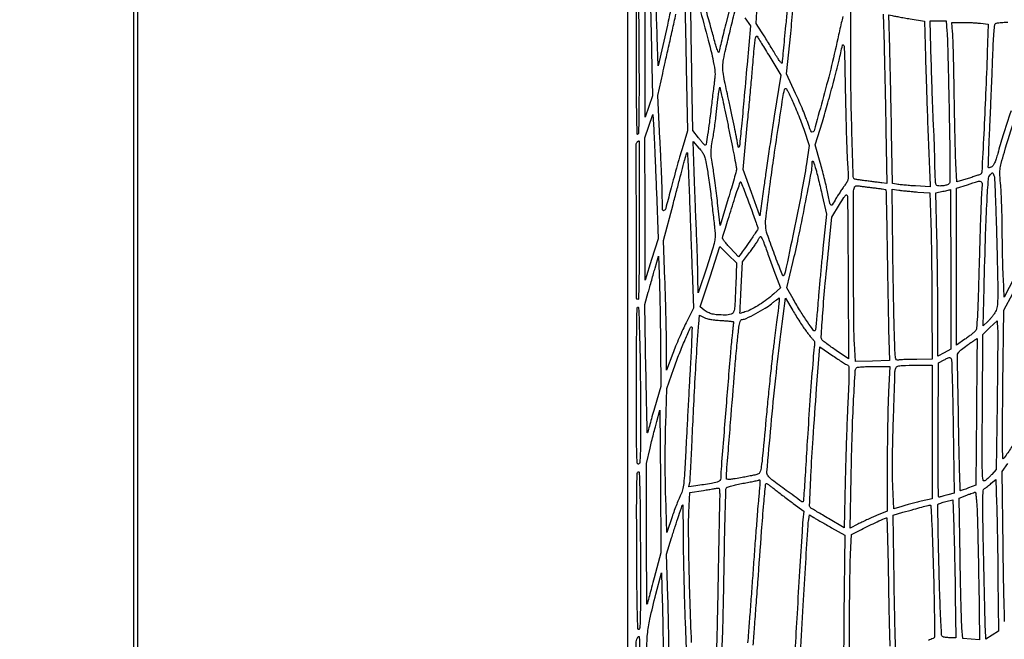
# Model space of a CAD drawing. Extents: x 80 to 960, y 30 to 799.
# Drawn here: x 138 to 196, y 405 to 442 of the extents above; entities that cross this region are included whole.
import ezdxf

# ---------------------------------------------------------------- set-up
doc = ezdxf.new("R2010")
doc.units = 0
doc.header["$MEASUREMENT"] = 0

msp = doc.modelspace()

# ---------------------------------------------------------------- linework, layer by layer
for points in [[(173.944289, 691.728108, 0.00001), (173.979845, 522.972599, -0.000015), (174.00848, 380.395417, -0.000082), (174.009112, 303.898427, -0.000001), (174.000535, 249.045619, -0.482953)], [(377.845479, 250.621061, -0.000004), (377.833254, 290.084465, -0.000124), (377.829877, 352.916205, -0.000009), (377.866332, 523.585993, 0.00001), (377.901808, 690.626143, 0.000118)], [(203.880923, 798.497813, 0.000003), (175.718954, 798.480104, 0.057801)], [(173.959674, 796.821131, 0.000008), (173.947371, 756.115268, 0.00012)], [(177.397823, 443.148632, -0.000152), (177.422047, 441.98018, -0.000186), (177.44994, 440.589304, -0.00015), (177.478877, 439.096251), (177.550283, 435.353802), (177.230987, 434.295641, 0.003841), (177.082787, 433.790501, 0.0018), (176.898403, 433.134725, 0.001784), (176.710036, 432.445869, 0.002504), (176.547161, 431.829515, -0.002433), (176.262489, 430.751642, -0.214474), (176.159519, 430.625762, -0.547946), (176.078899, 430.674077, -0.00421), (176.06069, 431.5869, 0.0064), (176.049933, 432.029048, 0.001079), (176.016716, 432.874219, 0.00118), (175.973191, 433.867277, 0.001048), (175.923313, 434.900062), (175.794712, 437.451824), (176.084649, 438.749362, 0.000022), (176.229773, 439.39896, 0.000008), (176.434723, 440.316618, 0.000008), (176.658609, 441.319213, 0.00001), (176.869243, 442.262627)], [(180.204008, 443.173409), (179.825485, 441.694755, 0.001564), (179.678483, 441.112943, 0.002142), (179.550061, 440.588327, 0.001382), (179.445283, 440.146849, 0.02519), (179.419414, 440.0046, -0.72697), (179.387486, 439.998655, -0.037337), (179.322199, 440.143664, -0.016569), (179.228081, 440.432238, -0.005883), (179.112129, 440.8506, 0.003049), (178.888221, 441.676641, 0.00172), (178.607064, 442.676036, 0.001571)], [(183.454954, 442.506779, -0.003595), (183.367748, 441.585702, 0.000754), (183.287806, 440.78958, 0.00112), (183.220399, 440.092004, 0.000482), (183.164672, 439.495327, 0.022937), (183.159071, 439.374444, -0.673123), (183.128637, 439.362096, -0.030365), (183.026825, 439.4804, -0.019418), (182.881883, 439.687308, -0.008978), (182.70897, 439.966644, 0.00208), (182.513269, 440.292762, 0.001605), (182.297215, 440.646855, 0.001622), (182.093222, 440.97638, 0.003882), (181.939209, 441.219157), (181.619478, 441.714614), (181.712085, 443.503357, 0.002526)], [(197.579983, 336.705715, -0.000001), (197.573162, 335.287166, -0.000182)], [(176.581759, 442.599063, 0.000969), (176.360551, 441.615133), (175.824086, 439.207165), (175.765595, 440.896033, 0.001121), (175.737234, 441.665068, 0.000656), (175.700001, 442.58582, 0.000656)], [(178.251134, 442.673487, -0.002201), (178.78465, 440.719395, -0.011585), (179.047913, 439.638728, -0.020441), (179.17059, 438.944528, -0.06781), (179.169953, 438.4818, 0.003133), (179.136895, 438.229958, 0.00078), (179.086057, 437.81769, 0.000798), (179.029376, 437.345781, 0.000801), (178.974287, 436.8744, -0.003041), (178.850323, 435.853371, -0.007825), (178.74472, 435.117596, -0.003252), (178.650584, 434.551239, -0.364911), (178.596377, 434.5056, -0.20738), (178.563226, 434.519968, -0.006299), (178.459876, 434.633093, -0.011473), (178.340652, 434.77329, -0.007565), (178.209782, 434.939618), (177.878796, 435.373635), (177.818471, 438.471668, -0.001014), (177.768092, 441.359938, -0.004734), (177.758195, 443.024644, -0.005221)], [(186.752989, 442.134818, 0.001222), (186.662973, 441.745492, 0.001343), (186.559415, 441.286893, 0.001186), (186.453883, 440.8083, -0.007236), (186.033447, 439.005617, -0.006497), (185.546468, 437.149617, -0.001344), (185.047104, 435.361143, -0.335788), (184.922728, 435.267, -0.29193), (184.893496, 435.285657, -0.007483), (184.826974, 435.434746, -0.013608), (184.753851, 435.619156, -0.008581), (184.67811, 435.83805, 0.01499), (184.571424, 436.134041, 0.004384), (184.389861, 436.582498, 0.0044), (184.176525, 437.083932, 0.004704), (183.958994, 437.570442), (183.426563, 438.731784), (183.666628, 441.123642, 0.003975), (183.809502, 442.670847, 0.002631)], [(180.94919, 442.050035), (181.276559, 441.567963), (181.079787, 439.284631, -0.000804), (180.890897, 437.133196, -0.002265), (180.749606, 435.62987, -0.000458), (180.631626, 434.443927, -0.173028), (180.595111, 434.366911, -0.55593), (180.577242, 434.371083, -0.016994), (180.550741, 434.459034, -0.018671), (180.523213, 434.581361, -0.009964), (180.497884, 434.734342, 0.013348), (180.45401, 434.988639, 0.001349), (180.331876, 435.590398, 0.00169), (180.181952, 436.306715, 0.001345), (180.015461, 437.078787, -0.00201), (179.753019, 438.303718, -0.019583), (179.664464, 438.826246, -0.04309), (179.649132, 439.186026, -0.033755), (179.692437, 439.574487, -0.012395), (179.821668, 440.201395, -0.002776), (180.074343, 441.263142, -0.000845), (180.354342, 442.402991, -0.077909)], [(189.139469, 442.271927), (189.194352, 440.440314, -0.001436), (189.219294, 439.519619, -0.000517), (189.249665, 438.209518, -0.000513), (189.279987, 436.773955, -0.000609), (189.305582, 435.418168), (189.361928, 432.227635), (189.073414, 432.266889, 0.001109), (188.919138, 432.28753, 0.000293), (188.672533, 432.31982, 0.000298), (188.391931, 432.356225, 0.000306), (188.113861, 432.39196, -0.002419), (187.855367, 432.42629, -0.003861), (187.634832, 432.458403, -0.000901), (187.44237, 432.488302, -0.175708), (187.425433, 432.497639, -0.173914), (187.369946, 432.638701, -0.000326), (187.295156, 435.153976, -0.00269), (187.238155, 437.559354, -0.004582), (187.219756, 439.570198), (187.2198, 442.562096)], [(196.713466, 436.529526, 0.00352), (196.232858, 435.050265, 0.0101), (195.927212, 434.014314, -0.011954), (195.832786, 433.698587, -0.026729), (195.742714, 433.464946, -0.03402), (195.65613, 433.302391, -0.131238), (195.573357, 433.22491, -0.021102), (195.509133, 433.193949, -0.030853), (195.45008, 433.172707, -0.031316), (195.4022, 433.161948, -0.240429), (195.380969, 433.168831, -0.207385), (195.369241, 433.198502, -0.000203), (195.393527, 433.935193, -0.00193), (195.424261, 434.76052, -0.001177), (195.466607, 435.734836, 0.000595), (195.515458, 436.829429, 0.00046), (195.566185, 438.022532, 0.000465), (195.611494, 439.136724, 0.001116), (195.642453, 439.9623, -0.003804), (195.673879, 440.695083, -0.009312), (195.711137, 441.233506, -0.005391), (195.751575, 441.642731, -0.223664), (195.796711, 441.716455, -0.098439), (195.857266, 441.741, -0.014677), (195.987771, 441.761995, -0.016032), (196.145411, 441.777508, -0.013202), (196.3143, 441.784204, 0.021958), (196.530716, 441.796583, 0.007128)], [(196.897872, 426.638582), (196.3143, 425.497263), (196.260495, 426.596282, -0.004701), (196.239079, 427.137942, -0.001867), (196.219449, 427.881914, -0.001847), (196.204226, 428.685104, -0.002319), (196.196321, 429.4296, 0.003899), (196.186219, 430.162868, 0.003376), (196.164429, 430.931994, 0.003398), (196.135246, 431.628559, 0.009907), (196.102311, 432.108734, -0.00807), (196.057841, 432.723984, -0.041377), (196.066969, 433.065897, -0.037324), (196.132186, 433.416299, -0.005789), (196.32068, 434.096834, -0.009389), (196.939255, 436.09255, -0.004782)], [(196.337198, 406.275121, -0.000204), (196.302244, 407.559547, -0.002248), (196.270122, 408.999481, -0.001348), (196.24427, 410.709955), (196.188878, 415.17071), (196.525475, 415.637905, 0.005692)], [(179.58335, 403.7958), (179.636192, 405.42435, 0.002252), (179.660139, 406.281456, 0.000645), (179.689552, 407.609898, 0.000649), (179.718856, 409.108717, 0.00069), (179.74364, 410.577614, -0.00161), (179.769061, 411.936067, -0.002571), (179.800486, 413.096522, -0.000518), (179.834431, 414.116972, -0.130556), (179.860478, 414.203021, -0.181876), (179.920453, 414.249319, -0.008285), (180.173868, 414.322467, -0.012924), (180.483983, 414.397897, -0.008815), (180.839946, 414.468248, 0.003094), (181.19427, 414.534073, 0.004806), (181.498968, 414.595674, 0.001601), (181.760913, 414.652136, 0.143446), (181.795391, 414.670991, -0.595379), (181.833091, 414.659797, -0.060724), (181.843427, 414.541072, -0.013298), (181.825493, 414.247725, -0.000966), (181.752957, 413.4402, 0.003046), (181.695958, 412.774592, 0.000748), (181.610522, 411.679198, 0.000766), (181.516434, 410.42388, 0.000765), (181.426161, 409.1679, -0.000567), (181.33699, 407.920336, -0.000591), (181.246205, 406.690269, -0.000568), (181.165263, 405.627135, -0.0026), (181.11436, 405.01021)], [(176.468187, 404.227368, 0.001153), (176.448197, 405.425407, 0.001143), (176.421681, 406.671428, 0.001656), (176.392096, 407.772), (176.316737, 410.2677), (176.614059, 411.2406, -0.003549), (176.823829, 411.909974, -0.00392), (177.036407, 412.554411, -0.000536), (177.244162, 413.165857, -0.32093), (177.272871, 413.1864, -0.410635), (177.278332, 413.181005, -0.000041), (177.285591, 412.583757, -0.001006), (177.292253, 411.921518, -0.000603), (177.297636, 411.13485, 0.003053), (177.309173, 410.152462, 0.001393), (177.335653, 408.869449, 0.00138), (177.371048, 407.517878, 0.0019), (177.410814, 406.303747), (177.512426, 403.524193)], [(177.794247, 405.032335, -0.002163), (177.706106, 407.483835, -0.002775), (177.647289, 409.74007, -0.002803), (177.61924, 411.621485, -0.012346), (177.636313, 412.730745), (177.684197, 413.92479), (178.496949, 414.051473, -0.000162), (178.814487, 414.100862, -0.000233), (179.095806, 414.14439, -0.000122), (179.334199, 414.181102, -0.003683), (179.3943, 414.18989, -0.403375), (179.429696, 414.164136, -0.020724), (179.450366, 414.010266, -0.021355), (179.461105, 413.792975, -0.009271), (179.457673, 413.503662, 0.00247), (179.445819, 413.038212, 0.00016), (179.41845, 411.683852, 0.000233), (179.387099, 410.069704, 0.000174), (179.353955, 408.288682, -0.000769), (179.319608, 406.554052, -0.001266), (179.284597, 405.087439, -0.000093), (179.249586, 403.770871, -0.191964)], [(181.448178, 404.879383, 0.000221), (181.528083, 405.949655, 0.000294), (181.622086, 407.226477, 0.000227), (181.723076, 408.618, -0.000612), (181.944631, 411.638624, -0.003321), (182.077643, 413.275498, -0.001071), (182.17926, 414.403224, -0.387515), (182.236472, 414.4554, -0.151156), (182.27586, 414.443214, -0.004976), (182.412313, 414.347838, -0.009093), (182.571809, 414.22954, -0.006156), (182.749395, 414.089232, 0.005221), (182.966364, 413.917148, 0.00245), (183.250361, 413.698916, 0.002428), (183.550246, 413.473095, 0.00341), (183.820223, 413.274691), (184.439145, 412.826318), (184.390129, 412.308409, 0.008114), (184.335935, 411.616221, 0.000375), (184.191753, 409.261573, 0.000695), (184.043801, 406.757506, 0.000971), (183.918974, 404.518114, -0.00091)], [(189.878465, 404.725151, -0.000501), (189.847403, 405.858776, -0.001689), (189.817366, 407.163665, -0.001091), (189.790983, 408.674993), (189.731316, 412.581286), (190.315608, 412.749428, -0.001405), (190.950743, 412.93027, -0.003163), (191.433597, 413.062996, -0.002322), (191.802626, 413.160093, -0.044188), (191.920118, 413.179576, -0.42027), (191.965619, 413.139692, -0.001109), (192.014493, 412.221038, -0.004318), (192.0649, 411.030066, -0.00144), (192.118607, 409.286018, -0.001761), (192.155191, 407.785932, -0.002865), (192.174467, 406.512135, -0.000437), (192.184079, 405.384812, -0.212485), (192.155888, 405.320143, -0.07963), (192.098129, 405.282133, -0.002142), (191.81954, 405.158114, -0.00441)], [(187.1352, 401.894942), (187.145522, 405.489121, -0.001248), (187.153373, 406.951647, -0.001357), (187.168419, 408.373981, -0.001273), (187.187715, 409.59237, -0.006658), (187.208972, 410.262776), (187.2621, 411.442252), (187.8543, 411.740691, -0.005263), (188.309619, 411.96417, -0.004741), (188.785625, 412.186099, -0.002309), (189.225551, 412.383703, -0.068205), (189.342931, 412.417628, -0.448423), (189.363942, 412.400005, -0.000182), (189.39563, 411.323167, -0.002115), (189.425591, 410.11641, -0.001265), (189.451513, 408.68145, 0.001043), (189.477278, 407.219274, 0.001501), (189.506677, 405.924798, 0.000787), (189.536604, 404.828188, 0.023878)]]:
    msp.add_lwpolyline(points, format="xyb")
for points in [[(144.7506, 794.9016), (144.7506, 518.3442), (144.7506, 241.7868)], [(145.0044, 241.7868), (145.0044, 518.3442), (145.0044, 794.9016)]]:
    msp.add_lwpolyline(points)
for points in [[(175.32057, 443.87505, -0.003394), (175.344956, 443.239843, -0.000967), (175.374218, 442.253242, -0.000974), (175.402927, 441.139394, -0.001032), (175.426699, 440.0469), (175.478349, 437.4243), (175.266216, 436.7898), (175.054083, 436.1553), (175.045741, 440.484131, -0.001115), (175.046248, 442.153204, -0.001776), (175.054935, 443.580677, -0.000352), (175.067935, 444.837795, -0.089075), (175.088751, 444.946781, -0.287454), (175.165033, 445.00412, -0.377127), (175.231844, 444.954739, -0.037046), (175.280097, 444.609741, -0.004937)], [(174.615124, 435.149284, -0.660047), (174.573203, 435.166096, -0.001019), (174.55095, 436.249676, -0.003483), (174.534575, 437.669806, -0.001141), (174.5298, 439.76208, -0.001265), (174.534367, 441.567913, -0.002067), (174.548438, 443.098771, -0.000244), (174.567271, 444.462183, -0.195161), (174.59325, 444.523668, -0.661177), (174.619394, 444.51314, -0.000269), (174.644487, 443.19484, -0.002176), (174.665634, 441.699677, -0.001278), (174.678574, 439.910872, -0.001234), (174.683092, 437.866025, -0.003267), (174.673158, 436.403344, -0.000824), (174.655816, 435.245259, -0.194596)], [(190.739224, 441.990157), (191.593748, 441.844387), (191.649518, 439.718944, 0.001495), (191.692923, 438.234045, 0.000938), (191.752129, 436.497874, 0.000882), (191.823059, 434.618777, 0.000823), (191.902195, 432.696251), (191.930762, 432.029002), (191.051681, 432.085836, -0.003296), (190.697796, 432.111059, -0.003825), (190.361447, 432.139852, -0.003413), (190.077203, 432.168335, -0.022678), (189.936401, 432.18991), (189.700201, 432.23715), (189.643371, 435.253725, 0.000501), (189.617579, 436.553599, 0.000391), (189.58704, 437.965689, 0.000395), (189.556528, 439.280872, 0.000964), (189.53141, 440.2499), (189.47628, 442.2295), (189.68049, 442.182713, 0.010055), (189.805329, 442.156742, 0.001275), (190.07573, 442.10685, 0.001495), (190.397075, 442.049398, 0.001242)], [(192.922198, 441.25245, -0.01232), (192.944737, 440.839197, -0.000734), (192.980208, 439.589706, -0.001104), (193.016985, 438.101355, -0.000814), (193.051384, 436.453345, -0.001137), (193.08574, 434.428733, -0.004544), (193.092694, 433.188333, -0.001795), (193.08639, 432.296857, -0.25709), (193.036605, 432.208671, -0.075522), (192.848544, 432.128536, -0.044168), (192.606413, 432.088521, -0.042614), (192.384378, 432.09067, -0.231738), (192.28474, 432.151799, -0.117424), (192.256503, 432.233891, -0.006599), (192.233659, 432.504193, -0.00985), (192.216909, 432.829661, -0.007039), (192.210476, 433.1943, 0.00531), (192.203961, 433.653659, 0.002087), (192.185622, 434.286433, 0.002066), (192.160111, 434.970404, 0.002577), (192.130519, 435.6054, -0.002952), (192.096914, 436.338333, -0.001146), (192.058719, 437.353051, -0.001135), (192.022362, 438.452367, -0.001406), (191.993719, 439.47585), (191.93356, 441.8658), (192.403562, 441.8658), (192.873564, 441.8658)], [(194.909341, 441.724949), (195.365582, 441.670168), (195.30815, 440.012534, -0.001967), (195.212738, 437.539847, -0.002224), (195.101256, 435.167052, -0.000238), (194.983675, 432.902394, -0.193043), (194.937236, 432.802128, -0.099687), (194.888463, 432.771757, -0.004001), (194.691434, 432.699787, -0.006894), (194.455032, 432.619227, -0.004812), (194.186315, 432.534623), (193.496531, 432.324721), (193.447716, 433.43631, -0.0043), (193.425946, 434.053002, -0.000938), (193.399564, 435.116016, -0.000977), (193.373749, 436.345973, -0.000936), (193.352341, 437.5935, 0.001266), (193.330812, 438.801584, 0.001628), (193.304588, 439.912201, 0.001243), (193.27726, 440.843008, 0.014146), (193.255159, 441.21015), (193.204538, 441.7812), (193.828819, 441.780465, -0.007253), (194.101185, 441.776193, -0.005286), (194.403738, 441.763853, -0.005342), (194.690431, 441.746051, -0.0117)], [(182.427343, 439.729079), (183.072435, 438.649858), (182.692638, 436.218179, 0.001182), (182.529979, 435.160342, 0.000879), (182.355158, 433.991355, 0.000888), (182.194116, 432.887871, 0.00201), (182.077102, 432.0522), (181.841362, 430.3179), (181.345572, 431.692372), (180.849783, 433.066844), (181.115353, 435.880072, 0.000476), (181.224255, 437.045539, 0.000464), (181.331866, 438.221027, 0.000457), (181.424492, 439.253779, 0.001738), (181.479489, 439.898789, -0.003097), (181.536016, 440.541124, -0.023393), (181.578738, 440.842654, -0.100204), (181.624894, 440.955822, -0.530397), (181.680152, 440.956289, -0.013485), (181.746435, 440.854443, -0.000768), (181.941755, 440.534751, -0.001175), (182.172803, 440.153255, -0.000862)], [(187.030399, 433.3635, -0.00417), (187.069034, 432.757197, -0.045862), (187.060185, 432.513947, -0.092111), (187.004781, 432.34201, -0.038615), (186.872488, 432.1368, 0.011788), (186.765277, 431.988589, 0.004708), (186.625156, 431.780777, 0.004656), (186.478195, 431.553765, 0.00585), (186.346475, 431.340607, -0.008124), (186.116341, 430.97195, -0.471536), (186.046698, 430.963888, -0.149247), (185.991657, 431.062635, -0.001566), (185.82658, 431.8407, 0.007603), (185.759503, 432.13907, 0.002659), (185.654252, 432.566091, 0.00264), (185.53345, 433.034776, 0.003082), (185.413647, 433.478516), (185.124419, 434.524132), (185.540838, 435.889616, 0.005985), (185.869437, 437.015241, 0.004019), (186.219149, 438.308857, 0.003992), (186.530321, 439.537743, 0.010411), (186.72856, 440.4276, -0.516491), (186.783207, 440.451933, -0.248548), (186.831574, 440.372864, -0.010136), (186.860683, 439.671646, -0.000659), (186.9012, 437.6358, 0.001354), (186.929895, 436.288164, 0.001558), (186.964768, 435.002361, 0.001397), (187.000771, 433.912642, 0.009039)], [(180.069084, 435.124681, -0.001422), (180.215851, 434.394419, -0.002113), (180.339831, 433.754146, -0.000913), (180.442476, 433.206299, -0.043364), (180.453344, 433.094281, -0.068333), (180.439471, 432.985124, -0.001832), (180.311535, 432.516542, -0.003789), (180.154709, 431.966557, -0.002582), (179.968421, 431.343458), (179.481954, 429.746416), (179.338564, 431.083269, 0.003543), (179.273122, 431.655156, 0.002864), (179.194998, 432.268219, 0.002893), (179.116391, 432.83312, 0.007458), (179.051184, 433.239857, -0.00859), (178.972481, 433.737985, -0.033408), (178.949806, 434.049195, -0.035362), (178.969442, 434.352001, -0.010449), (179.041848, 434.811345, 0.006655), (179.099995, 435.162861, 0.003452), (179.163721, 435.60321, 0.003431), (179.222967, 436.056555, 0.005212), (179.267642, 436.4514, -0.002487), (179.306581, 436.813199, -0.002679), (179.348214, 437.165741, -0.00253), (179.387095, 437.467928, -0.012795), (179.413948, 437.6358), (179.469115, 437.9319), (179.577741, 437.4666, -0.004976), (179.640606, 437.184671, -0.000659), (179.766881, 436.586725, -0.000764), (179.914589, 435.8773, -0.000641)], [(184.436963, 435.442979), (184.764507, 434.476859), (184.600445, 433.406439, -0.009346), (184.312956, 431.739427, -0.003596), (183.853918, 429.43545, -0.000688), (183.341528, 426.973946, -0.145716), (183.226886, 426.762086, -0.53624), (183.208003, 426.765894, -0.000769), (183.047491, 427.161111, -0.004172), (182.867644, 427.6168, -0.002457), (182.659936, 428.164227, -0.007641), (182.27885, 429.233203, -0.068705), (182.185157, 429.720448, -0.044013), (182.20477, 430.277595, -0.001988), (182.447832, 432.1791, -0.003224), (182.648226, 433.626655, -0.001539), (182.923551, 435.484973, -0.000731), (183.205689, 437.331414, -0.020794), (183.299066, 437.805, -0.266724), (183.347321, 437.856019, -0.318668), (183.408656, 437.835347, -0.042925), (183.512594, 437.6631, -0.003941), (183.729702, 437.2128, -0.010016), (183.898693, 436.835743, -0.005283), (184.094093, 436.361389, -0.005254), (184.283963, 435.871387, -0.008075)], [(175.711084, 431.7561), (175.814418, 428.9643), (175.431234, 427.7376), (175.048049, 426.5109), (175.042724, 430.722011), (175.0374, 434.933122), (175.27005, 435.62499), (175.5027, 436.316858), (175.555224, 435.432379, -0.003582), (175.581677, 434.925607, -0.000655), (175.622674, 433.987625, -0.000704), (175.667669, 432.889804, -0.000639)], [(174.699, 430.0641, -0.001209), (174.694044, 428.014345, -0.003295), (174.677469, 426.563775, -0.000602), (174.655267, 425.408841, -0.408244), (174.6144, 425.3688, -0.413189), (174.543743, 425.439211, -0.000119), (174.528876, 430.000242, -0.000168), (174.516699, 434.53465, -0.199523), (174.5862, 434.703, -0.022886), (174.609862, 434.724589, -0.026473), (174.634316, 434.742832, -0.026952), (174.656343, 434.755861, -0.120635), (174.6708, 434.7594, -0.412414), (174.682404, 434.747867, -0.000036), (174.690716, 433.380156, -0.000939), (174.696974, 431.864516, -0.000563)], [(178.70589, 433.194719, -0.006928), (178.767091, 432.820265, -0.002813), (178.840493, 432.308767, -0.002783), (178.913281, 431.75775, -0.00354), (178.97401, 431.2485, 0.000067), (179.029555, 430.753497, 0.000062), (179.08668, 430.245606, 0.000062), (179.137643, 429.793507, 0.000208), (179.171161, 429.497593, -0.03142), (179.190436, 429.115389, -0.049556), (179.153939, 428.789308, -0.02444), (179.035989, 428.34478, -0.002681), (178.710239, 427.340293), (178.18491, 425.7495), (178.175451, 426.6378, 0.004215), (178.166638, 427.099706, 0.001281), (178.14559, 427.799464, 0.001283), (178.117984, 428.583475, 0.001399), (178.087079, 429.345, -0.000848), (178.052684, 430.170101, -0.000507), (178.014439, 431.151474, -0.000507), (177.978336, 432.128834, -0.000881), (177.950609, 432.9405), (177.893051, 434.7171), (178.231782, 434.336819, -0.026298), (178.422922, 434.098064, -0.057321), (178.536862, 433.893402, -0.044037), (178.617885, 433.636452, -0.010393)], [(177.658729, 431.66569, -0.000004), (177.697448, 430.5992, -0.000003), (177.74308, 429.341814, -0.000003), (177.788238, 428.097071, -0.000005), (177.825381, 427.072863), (177.906223, 424.843026), (177.47464, 423.984963, 0.009059), (177.283114, 423.586346, 0.005012), (177.063013, 423.093167, 0.004996), (176.849932, 422.58883, 0.008015), (176.67941, 422.154), (176.315762, 421.1811), (176.310013, 422.7039, 0.003481), (176.30201, 423.4492, 0.001427), (176.281222, 424.460486, 0.001412), (176.252737, 425.546141, 0.001809), (176.220076, 426.545368), (176.135888, 428.864036), (176.696177, 430.986868, 0.000034), (176.92011, 431.835543, 0.000042), (177.129575, 432.629878, 0.000035), (177.305668, 433.298072, 0.000294), (177.384787, 433.599096, -0.006778), (177.436149, 433.784691, -0.012024), (177.484198, 433.935947, -0.006644), (177.527014, 434.055116, -0.545648), (177.543014, 434.058586, -0.186171), (177.555873, 434.029579, -0.000206), (177.589342, 433.343337, -0.001865), (177.623677, 432.573819, -0.001141)], [(185.149983, 433.08855, -0.008261), (185.220617, 432.830421, -0.00232), (185.32235, 432.425135, -0.002339), (185.433116, 431.965778, -0.002463), (185.537655, 431.513216), (185.783538, 430.424333), (185.576288, 428.383016, 0.001452), (185.489461, 427.502375, 0.001128), (185.399934, 426.543717, 0.00114), (185.320501, 425.649342, 0.002759), (185.266968, 424.9881, -0.003141), (185.223959, 424.461849, -0.004661), (185.179093, 424.001485, -0.002152), (185.13561, 423.610562, -0.090436), (185.111153, 423.530211, -0.554068), (185.022231, 423.52281, -0.00838), (184.656368, 424.029752, -0.014331), (184.240821, 424.664389, -0.010334), (183.812675, 425.394447), (183.443648, 426.054595), (183.797543, 427.551747, 0.006812), (184.118376, 428.996683, 0.002886), (184.51103, 430.942704, 0.001189), (184.893791, 432.922801, 0.047178), (184.9356, 433.364912, -0.034206), (184.947424, 433.537548, -0.664158), (184.9852, 433.547658, -0.088207), (185.044476, 433.43485, -0.006057)], [(195.870017, 428.732657, -0.000724), (195.924807, 426.316473, -0.009626), (195.926563, 425.426127, -0.026014), (195.892917, 424.941356, -0.093356), (195.799415, 424.646911, -0.027734), (195.716951, 424.512141, -0.014809), (195.601182, 424.354747, -0.0147), (195.47311, 424.200576, -0.022169), (195.351951, 424.074854), (195.066402, 423.8037), (195.122232, 426.0456, -0.001379), (195.211463, 429.27132, -0.005979), (195.292559, 431.184144, -0.00429), (195.374606, 432.486667, -0.167562), (195.486798, 432.749441, -0.013756), (195.580273, 432.847184, -0.241404), (195.620828, 432.860018, -0.25033), (195.654, 432.834386, -0.014707), (195.704444, 432.71269, -0.079824), (195.736288, 432.558945, -0.000836), (195.783713, 431.46304, -0.002649), (195.82965, 430.197401, -0.001715)], [(181.242961, 430.9524, -0.001576), (181.426465, 430.444925, -0.002458), (181.580999, 430.006534, -0.000688), (181.713083, 429.624172, -0.084884), (181.721304, 429.573829, -0.145535), (181.694834, 429.487196, -0.001439), (181.330733, 428.941573, -0.00517), (180.980525, 428.431502, -0.015421), (180.726635, 428.09252), (180.570988, 427.89754), (180.080221, 428.412058, -0.013154), (179.895045, 428.616714, -0.019642), (179.745254, 428.805829, -0.015205), (179.635628, 428.966001, -0.238228), (179.62907, 429.030038, 0.016195), (179.656266, 429.108589, 0.000234), (179.802572, 429.580813, 0.000645), (179.971361, 430.12901, 0.000425), (180.164083, 430.75973, -0.003745), (180.357837, 431.379084, -0.006489), (180.529325, 431.890298, -0.002003), (180.681367, 432.319242, -0.575578), (180.711797, 432.32483, -0.083894), (180.742768, 432.273219, -0.000952), (180.889407, 431.896463, -0.002902), (181.055651, 431.4594, -0.001885)], [(188.60129, 431.974353, -0.003864), (188.857434, 431.942712, -0.005959), (189.078326, 431.911008, -0.002249), (189.26695, 431.880768, -0.156748), (189.295077, 431.866323, -0.192496), (189.308218, 431.835673, -0.000127), (189.331097, 430.90065, -0.001482), (189.353278, 429.856765, -0.000902), (189.373609, 428.623013, 0.000486), (189.394957, 427.258787, 0.000411), (189.420131, 425.815562, 0.000414), (189.445261, 424.49939, 0.001156), (189.465791, 423.576078), (189.510839, 421.741056), (188.50404, 421.714878), (187.497241, 421.6887), (187.443463, 422.7462, -0.011377), (187.40085, 424.264676, -0.001204), (187.390595, 427.807532, -0.000214), (187.390357, 431.737325, -0.091767), (187.438952, 431.999335, -0.112738), (187.475425, 432.053698, -0.109433), (187.532249, 432.087554, -0.083202), (187.611382, 432.099782, -0.040033), (187.713902, 432.090248, 0.008924), (187.840869, 432.070421, 0.001798), (188.067384, 432.040009, 0.001898), (188.331194, 432.006573, 0.001774)], [(194.973546, 431.73495, 0.01012), (194.948833, 431.308235, 0.000807), (194.908147, 430.178442, 0.001092), (194.864724, 428.830396, 0.000837), (194.822951, 427.3569, -0.001197), (194.766542, 425.416527, -0.006294), (194.719585, 424.351086, -0.005682), (194.672498, 423.659652, -0.158564), (194.604001, 423.49483, -0.041256), (194.528588, 423.420234, -0.007049), (194.372009, 423.292734, -0.007645), (194.183265, 423.148054, -0.006752), (193.982272, 423.002977), (193.4802, 422.650793), (193.4802, 427.299932), (193.4802, 431.94907), (194.13585, 432.161017, -0.005338), (194.781126, 432.362029, -0.192794), (194.933424, 432.348346, -0.290605), (195.000819, 432.234537, -0.011776)], [(187.068962, 426.541886), (187.0929, 421.835273), (186.358873, 422.33802, -0.004231), (186.070808, 422.538922, -0.005626), (185.812577, 422.72669, -0.00406), (185.599697, 422.887876, -0.055526), (185.529903, 422.955167, -0.191789), (185.469117, 423.142506, -0.001966), (185.566727, 424.551602, -0.005306), (185.715133, 426.320441, -0.00229), (185.948648, 428.673953), (186.111777, 430.244807), (186.560039, 430.984747, -0.003564), (186.823021, 431.411948, -0.047563), (186.935112, 431.558182, -0.415285), (186.991366, 431.560125, -0.187431), (187.026662, 431.486594, -0.016952), (187.03454, 431.303807, -0.000154), (187.046663, 429.935872, -0.000527), (187.05846, 428.363044, -0.00034)], [(191.196, 431.728968), (191.9151, 431.6715), (191.966697, 429.8949, -0.002985), (191.987376, 428.998532, -0.001055), (192.006619, 427.714467, -0.001047), (192.021828, 426.303715, -0.001231), (192.030147, 424.96695), (192.042, 421.8156), (191.13255, 421.814445, 0.004886), (190.771051, 421.810453, 0.006185), (190.437098, 421.799367, 0.004963), (190.157856, 421.783858, 0.049226), (190.042152, 421.764737, -0.272218), (189.938678, 421.793308, -0.15338), (189.878323, 421.913475, -0.030191), (189.847438, 422.219145, -0.001656), (189.811738, 423.182942, -0.002929), (189.789595, 423.977682, -0.000723), (189.762783, 425.282211, -0.00074), (189.73645, 426.776196, -0.000741), (189.714548, 428.269687), (189.666824, 431.889673), (190.071862, 431.838055, 0.005539), (190.276289, 431.814301, 0.001966), (190.569156, 431.784718, 0.001951), (190.890993, 431.754754, 0.002297)], [(193.1418, 427.152633), (193.1418, 422.422266), (192.7611, 422.209488), (192.3804, 421.996711), (192.3804, 424.303475, 0.001857), (192.376441, 425.369165, 0.001012), (192.364074, 426.677318, 0.001008), (192.346128, 428.007141, 0.001602), (192.324823, 429.14536), (192.269246, 431.680481), (192.684373, 431.770091, 0.001522), (192.845007, 431.805278, 0.002343), (192.983769, 431.8368, 0.000758), (193.10369, 431.864825, 0.068195), (193.12065, 431.871351, -0.56914), (193.129356, 431.866233, -0.000023), (193.135587, 430.490033, -0.000702), (193.140281, 428.965703, -0.000419)], [(199.231929, 423.2538), (199.132465, 420.1659), (197.739829, 418.074136, -0.001539), (197.199903, 417.268545, -0.002433), (196.731476, 416.581498, -0.000569), (196.317658, 415.982307, -0.103284), (196.262755, 415.930186, -0.584123), (196.222229, 415.952524, -0.000863), (196.213834, 417.002913, -0.003559), (196.214984, 418.353525, -0.001227), (196.235336, 420.306151), (196.292354, 424.7343), (196.818681, 425.7072, 0.0028), (197.085665, 426.207386, 0.000915), (197.473911, 426.947945, 0.000912), (197.902044, 427.771893, 0.001029), (198.310154, 428.564814), (199.2753, 430.449528), (199.303346, 428.395614, -0.004866), (199.30728, 427.392806, -0.00202), (199.293936, 426.037967, -0.001998), (199.267972, 424.586402, -0.002579)], [(182.119405, 428.60475, -0.000287), (182.212914, 428.349527, -0.000084), (182.356644, 427.956328, -0.000084), (182.518356, 427.513477, -0.00009), (182.676308, 427.080456), (183.054669, 426.042612), (182.662685, 425.693979, -0.020578), (182.259956, 425.36444, -0.018466), (181.817019, 425.056375, -0.019209), (181.386689, 424.80287, -0.03871), (181.026784, 424.643626, -0.006302), (180.89266, 424.598197, -0.010309), (180.777781, 424.563495, -0.004245), (180.680673, 424.537219, -0.344789), (180.667203, 424.543047, -0.135983), (180.662793, 424.562038, -0.000134), (180.68158, 425.004582, -0.001319), (180.704038, 425.499611, -0.000808), (180.733004, 426.083261), (180.810808, 427.601422), (181.233658, 428.153115, 0.006215), (181.402, 428.3785, 0.006983), (181.558153, 428.5995, 0.006463), (181.685858, 428.790961, 0.036963), (181.744533, 428.898004, -0.021667), (181.782199, 428.971998, -0.030072), (181.822608, 429.034449, -0.030342), (181.8605, 429.079885, -0.206627), (181.88671, 429.0912, -0.279691), (181.914473, 429.074352, -0.008433), (181.977402, 428.948305, -0.014422), (182.047058, 428.791204, -0.009182)], [(180.410948, 426.2148, -0.002629), (180.35285, 424.947545, -0.072816), (180.288195, 424.622668, -0.251011), (180.133085, 424.481857, -0.06139), (179.778853, 424.4382, -0.016051), (179.334176, 424.452479, -0.041778), (179.017716, 424.499565, -0.055357), (178.769962, 424.587711, -0.055236), (178.547386, 424.728117), (178.310208, 424.917236), (178.893585, 426.70665), (179.476961, 428.496063), (179.97056, 428.011082), (180.464158, 427.5261)], [(175.956971, 422.470529), (175.968, 420.206758), (175.596095, 418.917329, 0.00097), (175.451138, 418.411062, 0.001348), (175.323394, 417.956967, 0.000824), (175.217514, 417.574222, 0.017215), (175.19, 417.4587, -0.89266), (175.175066, 417.459989, -0.000474), (175.148192, 418.48236, -0.001583), (175.121194, 419.700263, -0.000887), (175.095687, 421.1811), (175.035565, 425.0727), (175.233174, 425.7918, -0.001199), (175.323683, 426.118098, -0.000713), (175.433, 426.506432, -0.000713), (175.543098, 426.893304, -0.001231), (175.635941, 427.214791), (175.8411, 427.918683), (175.893521, 426.326491, -0.002862), (175.914439, 425.55726, -0.001252), (175.933783, 424.537024, -0.001239), (175.948923, 423.453708, -0.001656)], [(182.952366, 424.96695, -0.002206), (182.918362, 424.687092, -0.000392), (182.851999, 424.163647, -0.000424), (182.773217, 423.550273, -0.000382), (182.690634, 422.9154, 0.004567), (182.594508, 422.124729, 0.001612), (182.470759, 420.989957, 0.0016), (182.342786, 419.742105, 0.001879), (182.229719, 418.5585, -0.000518), (182.003011, 416.115053, -0.012919), (181.922612, 415.444826, -0.051362), (181.842774, 415.129339, -0.232291), (181.709526, 415.001722, -0.024247), (181.600718, 414.972911, -0.002527), (181.341951, 414.919024, -0.003132), (181.032792, 414.858286, -0.002503), (180.698871, 414.796583, -0.005249), (180.27756, 414.725468, -0.025665), (180.03728, 414.700048, -0.048476), (179.898868, 414.705975, -0.373872), (179.8596, 414.75115, -0.01971), (179.876915, 415.190239, -0.000177), (180.138216, 418.48335, -0.000498), (180.385023, 421.541474, -0.005317), (180.499747, 422.782763, -0.002183), (180.592515, 423.645115, -0.026152), (180.647104, 423.975355, -0.086066), (180.710592, 424.130767, -0.258344), (180.807466, 424.1844, 0.114725), (181.034929, 424.237288, 0.008773), (181.598517, 424.526733, 0.012924), (182.157456, 424.84516, 0.03493), (182.530621, 425.107932, -0.002984), (182.692637, 425.238248, -0.004631), (182.834118, 425.348541, -0.001536), (182.957294, 425.442145, -0.138207), (182.978398, 425.450381, -0.454439), (182.98948, 425.439939, -0.003959), (182.983496, 425.309618, -0.009866), (182.971981, 425.153281, -0.00581)], [(184.578783, 423.49023, 0.006151), (184.720613, 423.303103, 0.00811), (184.854729, 423.136259, 0.006118), (184.970503, 423.000342, 0.075003), (185.022382, 422.956351, -0.185383), (185.056427, 422.911626, -0.044429), (185.074855, 422.818426, -0.037265), (185.078809, 422.694622, -0.022507), (185.065965, 422.548349, 0.014124), (184.988322, 421.806926, 0.000933), (184.829069, 419.665437, 0.001509), (184.673395, 417.424135, 0.002646), (184.559991, 415.568425, -0.001819), (184.510933, 414.743256, -0.002937), (184.462486, 414.041163, -0.00052), (184.415478, 413.422268, -0.179014), (184.396066, 413.380066, -0.370009), (184.326649, 413.374737, -0.000798), (183.405519, 414.051649, -0.002923), (182.557477, 414.684625, -0.057823), (182.323099, 414.908531, -0.197745), (182.255801, 415.124349, -0.000684), (182.504339, 417.892357, -0.00401), (182.781951, 420.689139, -0.004855), (183.088866, 423.307924), (183.359083, 425.434749), (183.792401, 424.701452, 0.006007), (183.984123, 424.385726, 0.004526), (184.202145, 424.04317, 0.004576), (184.412987, 423.724838, 0.010527)], [(174.773293, 418.842501, -0.001107), (174.775133, 417.042486, -0.008713), (174.759575, 416.206998, -0.010405), (174.731237, 415.709103, -0.289375), (174.6567, 415.609206, -0.509447), (174.579172, 415.659552, -0.00621), (174.551307, 416.354505, -0.006222), (174.533497, 417.525211, -0.000692), (174.5298, 420.196755, -0.001281), (174.534367, 421.978889, -0.002093), (174.548438, 423.489865, -0.000251), (174.567274, 424.835138, -0.194291), (174.59325, 424.89687, -0.6569), (174.662116, 424.869863, -0.00123), (174.713836, 423.263615, -0.004434), (174.754454, 421.316748, -0.002189)], [(179.54235, 424.116327, -0.006712), (179.826129, 424.098235, -0.011111), (180.064948, 424.074439, -0.004868), (180.262787, 424.048319, -0.377221), (180.281906, 424.026002, -0.023267), (180.279548, 423.986484, -0.000376), (180.255769, 423.764837, -0.000983), (180.227414, 423.507133, -0.000652), (180.193905, 423.2115, 0.00824), (180.093619, 422.188166, 0.000411), (179.822934, 418.82808, 0.000203), (179.542599, 415.293959, 0.019064), (179.521761, 414.781335, -0.188276), (179.463498, 414.633187, -0.131006), (179.309861, 414.536141, -0.037673), (178.97038, 414.457535, -0.002965), (178.052718, 414.322319), (177.641735, 414.264249), (177.689802, 414.507875, 0.03341), (177.712086, 414.681009, 0.001239), (177.750745, 415.338493, 0.002245), (177.791066, 416.116777, 0.001576), (177.829767, 416.9934, -0.002316), (177.914687, 418.85439, -0.001575), (178.027808, 420.971464, -0.001323), (178.143132, 422.917997, -0.008388), (178.221001, 423.906679), (178.271318, 424.432659), (178.536709, 424.293104, 0.057272), (178.693626, 424.232298, 0.020318), (178.929209, 424.180941, 0.018137), (179.216918, 424.14106, 0.012808)], [(195.888642, 419.205536), (195.828704, 415.284172), (195.57345, 414.993453, -0.014679), (195.463896, 414.875829, -0.013961), (195.345829, 414.762794, -0.014056), (195.235943, 414.668801, -0.047058), (195.157014, 414.616473, -0.525546), (195.056863, 414.668149, -0.023741), (195.020582, 415.125165, -0.008832), (195.007409, 416.060565, -0.000515), (195.020566, 418.913155), (195.0453, 423.2961), (195.4683, 423.692934), (195.8913, 424.089768), (195.91994, 423.608334, -0.015926), (195.929153, 423.274225, -0.000707), (195.92256, 422.116421, -0.001192), (195.90952, 420.742798, -0.000852)], [(177.713651, 421.246683, 0.000577), (177.651841, 420.145659, 0.00035), (177.581125, 418.842826, 0.000351), (177.512763, 417.549855, 0.000618), (177.45837, 416.481834, -0.001719), (177.384168, 415.085402, -0.014401), (177.33031, 414.455728, -0.032752), (177.260973, 414.073836, -0.057944), (177.148063, 413.774634, 0.020279), (177.052827, 413.570251, 0.005468), (176.918646, 413.238707, 0.005528), (176.774447, 412.858577, 0.005701), (176.640211, 412.479234), (176.326868, 411.560568), (176.264371, 413.684784, -0.00454), (176.24469, 414.652621, -0.002654), (176.237794, 415.812506, -0.002653), (176.243215, 416.973524, -0.004501), (176.261656, 417.94515), (176.321437, 420.0813), (176.740464, 421.2657, -0.008124), (177.071655, 422.155573, -0.009751), (177.412997, 422.981179, -0.003472), (177.736203, 423.707876, -0.524036), (177.81245, 423.72175, -0.208896), (177.827791, 423.682609, -0.000389), (177.80021, 422.977917, -0.002686), (177.764198, 422.182937, -0.001649)], [(194.6646, 418.698016), (194.6223, 414.353732), (194.1993, 414.193135, -0.003626), (194.03361, 414.1316, -0.005208), (193.885899, 414.079693, -0.002889), (193.760671, 414.037952, -0.078807), (193.726403, 414.032469, -0.405811), (193.705595, 414.052631, -0.000167), (193.672653, 415.156939, -0.002036), (193.641241, 416.392653, -0.001221), (193.613492, 417.86055, 0.000233), (193.58833, 419.34699, 0.000351), (193.564879, 420.642898, 0.000135), (193.543637, 421.756798, 0.008204), (193.536489, 421.956672, -0.078581), (193.553625, 422.119769, -0.1098), (193.621139, 422.249372, -0.05565), (193.772563, 422.393478, -0.00816), (194.1147, 422.644582, -0.00117), (194.341799, 422.804824, -0.001978), (194.532941, 422.937899, -0.000193), (194.70321, 423.055348, -0.604281), (194.7069, 423.05341, -0.002428), (194.706856, 423.044277), (194.694474, 421.76943, -0.000004), (194.68082, 420.364593, -0.000002)], [(187.046176, 421.464575, -0.305182), (187.106424, 421.386405, -0.015026), (187.118125, 421.044176, -0.011777), (187.10712, 420.477692, -0.001831), (187.05487, 419.35823, 0.002892), (187.010948, 418.372297, 0.001353), (186.96492, 417.095312, 0.001341), (186.923866, 415.755957, 0.00188), (186.89491, 414.559705), (186.8391, 411.82991), (185.9085, 412.379117, -0.000475), (185.544008, 412.594694, -0.000666), (185.219019, 412.787909, -0.000391), (184.945301, 412.951426, -0.009034), (184.868131, 412.999524, -0.265103), (184.784537, 413.161238, -0.001537), (184.862474, 414.920818, -0.005142), (184.989365, 417.120521, -0.002139), (185.203904, 420.087442), (185.392337, 422.546984), (186.162835, 422.024587, 0.003209), (186.466213, 421.821726, 0.004487), (186.740147, 421.644594, 0.002746), (186.972505, 421.499068, 0.058138)], [(193.287122, 417.802505), (193.337797, 413.876937), (192.964849, 413.781292, 0.001929), (192.814248, 413.742049, 0.002188), (192.670147, 413.70323, 0.001989), (192.54798, 413.669223, 0.012118), (192.485323, 413.649861, -0.501655), (192.425239, 413.691498, -0.003369), (192.404617, 414.424722, -0.005701), (192.393544, 415.534625, -0.00102), (192.400723, 417.606412), (192.4227, 421.598749), (192.759912, 421.787887, -0.011436), (192.948364, 421.887992, -0.077107), (193.048743, 421.920314, -0.179343), (193.114393, 421.90719, -0.127781), (193.166786, 421.852549, -0.12014), (193.195829, 421.748041, -0.000558), (193.230869, 420.611502, -0.002578), (193.262671, 419.316302, -0.001621)], [(189.457937, 419.89095, 0.005436), (189.430511, 419.12638, 0.00184), (189.406785, 418.012939, 0.001829), (189.38959, 416.781976, 0.002101), (189.382409, 415.606422), (189.3771, 412.823544), (188.7426, 412.554309, 0.004473), (188.4662, 412.434096, 0.003226), (188.159943, 412.295252, 0.003258), (187.870429, 412.159446, 0.007056), (187.650086, 412.050486), (187.192071, 411.815898), (187.247093, 414.848799, -0.003082), (187.308393, 417.37046, -0.005634), (187.394243, 419.426232, -0.001653), (187.491767, 421.156329, -0.236325), (187.590832, 421.327855, -0.125328), (187.662289, 421.352615, -0.005454), (187.928108, 421.372132, -0.008984), (188.246717, 421.386292, -0.00626), (188.606628, 421.391305), (189.528156, 421.3926)], [(192.042, 417.516469), (192.042, 413.555737), (191.38635, 413.402772, 0.004288), (191.100385, 413.333465, 0.003102), (190.782861, 413.251522, 0.003132), (190.482134, 413.169902, 0.006815), (190.252619, 413.10268), (189.774539, 412.955552), (189.713311, 414.261973, -0.010566), (189.695951, 414.937289, -0.003335), (189.698072, 415.946587, -0.003327), (189.715452, 417.073337, -0.003672), (189.747529, 418.163247, 0.000419), (189.784073, 419.179951, 0.000589), (189.814853, 420.087232, 0.000343), (189.839391, 420.852624, 0.008072), (189.842687, 421.069147, -0.091216), (189.883956, 421.294652, -0.228579), (190.002303, 421.406781, -0.0706), (190.269145, 421.452043, -0.004187), (191.09025, 421.467386), (192.042, 421.4772)], [(175.582566, 408.8718, -0.000456), (175.431909, 408.29827, -0.000698), (175.300148, 407.801346, -0.000231), (175.185343, 407.371597, -0.019491), (175.165233, 407.3067, -0.839143), (175.152957, 407.308744, -0.000159), (175.142172, 408.483505, -0.00115), (175.133382, 409.823227, -0.000669), (175.128679, 411.431646), (175.122, 415.641192), (175.335896, 416.549946, -0.002483), (175.431513, 416.947323, -0.00178), (175.542172, 417.390564, -0.001797), (175.650567, 417.811886, -0.003869), (175.737746, 418.1355), (175.9257, 418.8123), (175.947862, 414.5823), (175.970024, 410.3523)], [(174.678574, 405.813563, -0.574295), (174.617675, 405.845964, -0.002836), (174.589081, 406.69745, -0.004933), (174.565809, 407.988138, -0.000868), (174.550226, 410.413383, -0.000918), (174.543392, 412.810159, -0.004723), (174.554594, 414.138576, -0.002409), (174.57508, 415.041048, -0.25258), (174.634826, 415.144837, -0.574295), (174.695725, 415.112436, -0.002836), (174.724319, 414.26095, -0.004933), (174.747591, 412.970262, -0.000868), (174.763174, 410.545017, -0.000918), (174.770008, 408.148241, -0.004723), (174.758806, 406.819824, -0.002409), (174.73832, 405.917352, -0.25258)], [(195.943343, 408.792166), (195.974639, 405.709231), (195.594569, 405.468629), (195.2145, 405.228026), (195.19376, 405.844363, -0.002454), (195.182051, 406.251837, -0.000171), (195.155134, 407.397957, -0.000243), (195.124169, 408.764615, -0.000182), (195.091391, 410.2677, -0.000791), (195.046122, 412.547195, -0.008151), (195.044265, 413.488312, -0.012334), (195.06512, 414.022833, -0.243452), (195.147159, 414.1593, 0.021377), (195.217175, 414.206653, 0.006218), (195.320886, 414.285468, 0.006237), (195.435597, 414.377238, 0.006633), (195.545628, 414.470007), (195.8067, 414.696115), (195.859373, 413.285607, -0.003631), (195.881747, 412.541649, -0.001029), (195.905767, 411.383825, -0.001037), (195.927495, 410.075932, -0.001097)], [(193.413743, 407.79315), (193.447317, 405.3186), (193.104209, 405.319895, -0.016802), (192.965487, 405.325083, -0.018724), (192.832383, 405.339571, -0.018379), (192.720608, 405.360214, -0.086967), (192.660659, 405.385057, -0.240447), (192.606739, 405.476559, -0.002039), (192.559004, 406.320837, -0.004923), (192.50956, 407.482, -0.001343), (192.454483, 409.315937, -0.001267), (192.417613, 410.802231, -0.002072), (192.39478, 412.061985, -0.000239), (192.379623, 413.184504, -0.202299), (192.399713, 413.233913, -0.107144), (192.438255, 413.258722, -0.008107), (192.555854, 413.300617, -0.010882), (192.699311, 413.345664, -0.008061), (192.859688, 413.389424), (193.2687, 413.493971), (193.324434, 411.880836, -0.002254), (193.348184, 411.090174, -0.000919), (193.373659, 410.01466, -0.000909), (193.396812, 408.858681, -0.00116)], [(194.695237, 413.08065, -0.007636), (194.718011, 412.555033, -0.000999), (194.747139, 411.43635, -0.001162), (194.775953, 410.109253, -0.000972), (194.800519, 408.700733), (194.854952, 405.187966), (194.357926, 405.232133), (193.8609, 405.2763), (193.8074, 405.9108, -0.013453), (193.783843, 406.322068, -0.00111), (193.753708, 407.39451, -0.001485), (193.724393, 408.674226, -0.001144), (193.699747, 410.070728), (193.645595, 413.596156), (194.091648, 413.76757, -0.002922), (194.266417, 413.833563, -0.004172), (194.422342, 413.889926, -0.002332), (194.554495, 413.935761, -0.061764), (194.591044, 413.943392, -0.39893), (194.613724, 413.925174, -0.00368), (194.643656, 413.69178, -0.009629), (194.671906, 413.412835, -0.005775)], [(186.092464, 411.84055), (186.868628, 411.406222), (186.821333, 406.606961, -0.000188), (186.802496, 404.765775, -0.000313), (186.785062, 403.213582, -0.000007), (186.76836, 401.806639, -0.156875), (186.764269, 401.794422, -0.32993), (186.718987, 401.780458, -0.000255), (185.513523, 402.205196, -0.000559), (184.337886, 402.621576, -0.111431), (184.233328, 402.687632, -0.199305), (184.206777, 402.751869, -0.002337), (184.209667, 403.219157, -0.006634), (184.222823, 403.764341, -0.004231), (184.251899, 404.397958, -0.00064), (184.4096, 407.231405, -0.000903), (184.557967, 409.756632, -0.000308), (184.693353, 411.969406, -0.023399), (184.731908, 412.32331), (184.77559, 412.60232), (185.045945, 412.438599, 0.005231), (185.197767, 412.348816, 0.001103), (185.464881, 412.195387, 0.001155), (185.775484, 412.018839, 0.001095)], [(176.125741, 403.032565), (176.1372, 400.28123), (175.636133, 398.802565), (175.135065, 397.3239), (175.131505, 401.4693, -0.001445), (175.137566, 404.452939, -0.020151), (175.186175, 405.527196, -0.034113), (175.323606, 406.414219, -0.007688), (175.682667, 407.8989), (176.0103, 409.1679), (176.062291, 407.4759, -0.002966), (176.083086, 406.637065, -0.001143), (176.102376, 405.47272, -0.001132), (176.117549, 404.209911, -0.001397)], [(174.678574, 396.084563, -0.585324), (174.564051, 396.14794, -0.00038), (174.539567, 400.628311, -0.000502), (174.523117, 405.074668, -0.175606), (174.634822, 405.38553, -0.685654), (174.695321, 405.365218, -0.004161), (174.724589, 404.563759, -0.005047), (174.747603, 403.291412, -0.00083), (174.763174, 400.832115, -0.000915), (174.770009, 398.426916, -0.004707), (174.758809, 397.094023, -0.002394), (174.738333, 396.188389, -0.252612)]]:
    msp.add_lwpolyline(points, format="xyb", close=True)

doc.saveas('drawing.dxf')
